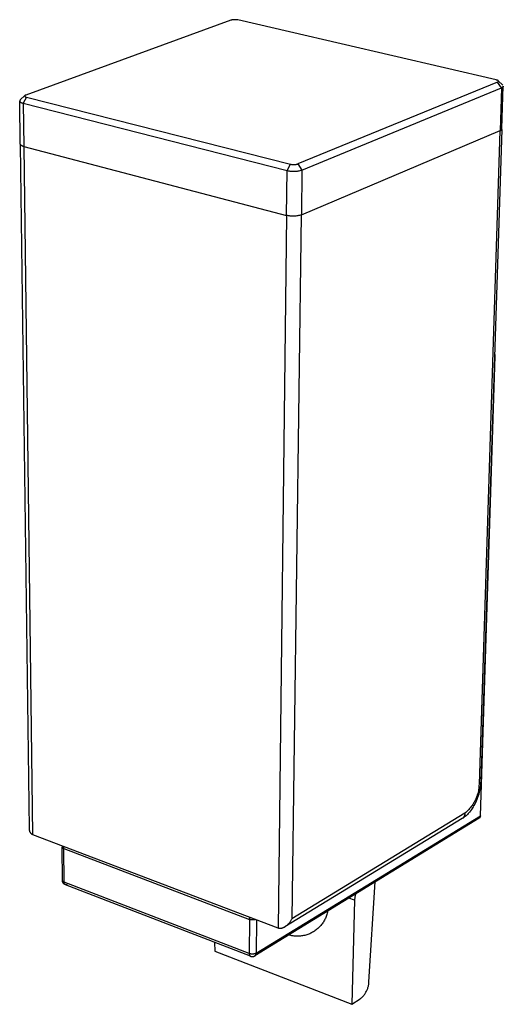
# Model space of a CAD drawing. Units: millimetres. Extents: x -103 to 99, y -204 to 260.
# Drawn here: x -103 to -21, y -204 to -37 of the extents above; entities that cross this region are included whole.
import ezdxf

# ---------------------------------------------------------------- set-up
doc = ezdxf.new("R2010")
doc.units = ezdxf.units.MM
doc.header["$MEASUREMENT"] = 0
doc.layers.add('Default', color=7, linetype='Continuous', true_color=0x000000)

msp = doc.modelspace()

# ---------------------------------------------------------------- linework, layer by layer
at = {"layer": 'Default', "color": 7, "true_color": 0xffffff}
for p, q in [((-67.65, -36.88), (-102.43, -49.57)), ((-67.57, -36.86), (-67.65, -36.88)), ((-67.49, -36.84), (-67.57, -36.86)), ((-67.41, -36.82), (-67.49, -36.84)), ((-67.33, -36.81), (-67.41, -36.82)), ((-67.25, -36.8), (-67.33, -36.81)), ((-67.17, -36.8), (-67.25, -36.8)), ((-67.08, -36.79), (-67.17, -36.8)), ((-67, -36.79), (-67.08, -36.79)), ((-66.92, -36.79), (-67, -36.79)), ((-66.84, -36.8), (-66.92, -36.79)), ((-66.76, -36.8), (-66.84, -36.8)), ((-66.67, -36.82), (-66.76, -36.8)), ((-66.59, -36.83), (-66.67, -36.82)), ((-66.51, -36.84), (-66.59, -36.83)), ((-22.66, -47.01), (-66.51, -36.84)), ((-22.45, -47.37), (-56.32, -61.25)), ((-55.62, -62.28), (-21.78, -48.34)), ((-22.62, -47.02), (-22.66, -47.01)), ((-22.59, -47.03), (-22.62, -47.02)), ((-22.56, -47.04), (-22.59, -47.03)), ((-22.53, -47.05), (-22.56, -47.04)), ((-22.5, -47.06), (-22.53, -47.05)), ((-22.48, -47.07), (-22.5, -47.06)), ((-22.45, -47.08), (-22.48, -47.07)), ((-22.44, -47.08), (-22.45, -47.08)), ((-21.78, -48.34), (-22.45, -47.37)), ((-22.45, -47.37), (-22.44, -47.37)), ((-22.43, -47.09), (-22.44, -47.08)), ((-22.44, -47.37), (-22.43, -47.36)), ((-22.42, -47.1), (-22.43, -47.09)), ((-22.43, -47.36), (-22.41, -47.36)), ((-22.41, -47.1), (-22.42, -47.1)), ((-22.4, -47.11), (-22.41, -47.1)), ((-22.41, -47.36), (-22.4, -47.35)), ((-22.39, -47.11), (-22.4, -47.11)), ((-22.4, -47.35), (-22.39, -47.35)), ((-22.38, -47.12), (-22.39, -47.11)), ((-22.39, -47.35), (-22.38, -47.34)), ((-22.37, -47.12), (-22.38, -47.12)), ((-22.38, -47.34), (-22.37, -47.33)), ((-22.38, -47.34), (-22.38, -47.34)), ((-22.36, -47.13), (-22.37, -47.12)), ((-22.37, -47.33), (-22.36, -47.33)), ((-22.35, -47.14), (-22.36, -47.13)), ((-22.36, -47.33), (-22.36, -47.32)), ((-22.36, -47.32), (-22.35, -47.32)), ((-22.34, -47.15), (-22.35, -47.14)), ((-22.35, -47.14), (-22.35, -47.14)), ((-22.35, -47.14), (-22.35, -47.14)), ((-22.35, -47.32), (-22.34, -47.31)), ((-22.35, -47.32), (-22.35, -47.32)), ((-22.33, -47.15), (-22.34, -47.15)), ((-22.34, -47.15), (-22.34, -47.15)), ((-22.34, -47.15), (-22.34, -47.15)), ((-22.34, -47.31), (-22.34, -47.31)), ((-22.34, -47.31), (-22.34, -47.31)), ((-22.34, -47.31), (-22.33, -47.31)), ((-22.33, -47.16), (-22.33, -47.15)), ((-22.32, -47.16), (-22.33, -47.16)), ((-22.33, -47.16), (-22.33, -47.16)), ((-22.33, -47.16), (-21.55, -47.9)), ((-22.33, -47.3), (-22.32, -47.29)), ((-22.33, -47.31), (-22.33, -47.3)), ((-22.33, -47.3), (-22.33, -47.3)), ((-22.33, -47.3), (-22.33, -47.3)), ((-22.32, -47.17), (-22.32, -47.16)), ((-22.31, -47.18), (-22.32, -47.17)), ((-22.32, -47.17), (-22.32, -47.17)), ((-22.32, -47.17), (-22.32, -47.17)), ((-22.32, -47.29), (-22.32, -47.28)), ((-22.32, -47.28), (-22.31, -47.28)), ((-22.32, -47.29), (-22.32, -47.29)), ((-22.32, -47.29), (-22.32, -47.29)), ((-22.31, -47.19), (-22.31, -47.18)), ((-22.31, -47.18), (-22.31, -47.18)), ((-22.31, -47.18), (-22.31, -47.18)), ((-22.3, -47.19), (-22.31, -47.19)), ((-22.31, -47.19), (-22.31, -47.19)), ((-22.31, -47.28), (-22.31, -47.27)), ((-22.31, -47.27), (-22.31, -47.27)), ((-22.31, -47.27), (-22.3, -47.27)), ((-22.31, -47.28), (-22.31, -47.28)), ((-22.31, -47.28), (-22.31, -47.28)), ((-22.3, -47.2), (-22.3, -47.19)), ((-22.3, -47.19), (-22.3, -47.19)), ((-22.3, -47.21), (-22.3, -47.2)), ((-22.3, -47.2), (-22.3, -47.2)), ((-22.3, -47.2), (-22.3, -47.2)), ((-22.3, -47.2), (-22.3, -47.2)), ((-22.3, -47.2), (-22.3, -47.2)), ((-22.3, -47.2), (-22.3, -47.2)), ((-22.3, -47.22), (-22.3, -47.21)), ((-22.3, -47.21), (-22.3, -47.21)), ((-22.3, -47.21), (-22.3, -47.21)), ((-22.3, -47.21), (-22.3, -47.21)), ((-22.3, -47.21), (-22.3, -47.21)), ((-22.3, -47.21), (-22.3, -47.21)), ((-22.3, -47.23), (-22.3, -47.22)), ((-22.3, -47.22), (-22.3, -47.22)), ((-22.3, -47.22), (-22.3, -47.22)), ((-22.3, -47.22), (-22.3, -47.22)), ((-22.3, -47.22), (-22.3, -47.22)), ((-22.3, -47.22), (-22.3, -47.22)), ((-22.3, -47.22), (-22.3, -47.22)), ((-22.3, -47.24), (-22.3, -47.23)), ((-22.3, -47.23), (-22.3, -47.23)), ((-22.3, -47.23), (-22.3, -47.23)), ((-22.3, -47.23), (-22.3, -47.23)), ((-22.3, -47.23), (-22.3, -47.23)), ((-22.3, -47.23), (-22.3, -47.23)), ((-22.3, -47.25), (-22.3, -47.24)), ((-22.3, -47.24), (-22.3, -47.24)), ((-22.3, -47.24), (-22.3, -47.24)), ((-22.3, -47.24), (-22.3, -47.24)), ((-22.3, -47.24), (-22.3, -47.24)), ((-22.3, -47.24), (-22.3, -47.24)), ((-22.3, -47.24), (-22.3, -47.24)), ((-22.3, -47.26), (-22.3, -47.25)), ((-22.3, -47.25), (-22.3, -47.25)), ((-22.3, -47.25), (-22.3, -47.25)), ((-22.3, -47.25), (-22.3, -47.25)), ((-22.3, -47.25), (-22.3, -47.25)), ((-22.3, -47.25), (-22.3, -47.25)), ((-22.3, -47.27), (-22.3, -47.26)), ((-22.3, -47.26), (-22.3, -47.26)), ((-22.3, -47.26), (-22.3, -47.26)), ((-22.3, -47.26), (-22.3, -47.26)), ((-22.3, -47.26), (-22.3, -47.26)), ((-22.3, -47.26), (-22.3, -47.26)), ((-21.78, -48.34), (-22.01, -55.6)), ((-21.77, -48.34), (-21.78, -48.34)), ((-21.75, -48.34), (-21.77, -48.34)), ((-21.74, -48.33), (-21.75, -48.34)), ((-21.72, -48.33), (-21.74, -48.33)), ((-21.71, -48.32), (-21.72, -48.33)), ((-21.71, -55.32), (-21.48, -48.07)), ((-21.7, -48.32), (-21.71, -48.32)), ((-21.68, -48.31), (-21.7, -48.32)), ((-21.67, -48.3), (-21.68, -48.31)), ((-21.66, -48.3), (-21.67, -48.3)), ((-21.65, -48.29), (-21.66, -48.3)), ((-21.63, -48.28), (-21.65, -48.29)), ((-21.62, -48.27), (-21.63, -48.28)), ((-21.61, -48.26), (-21.62, -48.27)), ((-21.6, -48.25), (-21.61, -48.26)), ((-21.59, -48.24), (-21.6, -48.25)), ((-21.58, -48.23), (-21.59, -48.24)), ((-21.57, -48.22), (-21.58, -48.23)), ((-21.56, -48.21), (-21.57, -48.22)), ((-21.55, -48.2), (-21.56, -48.21)), ((-21.54, -48.19), (-21.55, -48.2)), ((-21.53, -48.18), (-21.54, -48.19)), ((-21.52, -48.17), (-21.53, -48.18)), ((-21.51, -48.15), (-21.52, -48.17)), ((-21.5, -48.13), (-21.51, -48.14)), ((-21.51, -48.14), (-21.51, -48.15)), ((-21.49, -48.11), (-21.5, -48.13)), ((-21.48, -48.09), (-21.49, -48.1)), ((-21.49, -48.1), (-21.49, -48.11)), ((-21.48, -48.07), (-21.48, -48.09)), ((-102.6, -49.67), (-103.39, -50.4)), ((-102.33, -49.94), (-102.88, -50.96)), ((-102.62, -49.71), (-102.63, -49.71)), ((-102.63, -49.71), (-102.63, -49.71)), ((-102.63, -49.71), (-102.63, -49.71)), ((-102.63, -49.71), (-102.63, -49.71)), ((-102.63, -49.71), (-102.63, -49.72)), ((-102.63, -49.72), (-102.63, -49.72)), ((-102.63, -49.72), (-102.63, -49.72)), ((-102.63, -49.72), (-102.63, -49.72)), ((-102.63, -49.72), (-102.63, -49.72)), ((-102.63, -49.72), (-102.63, -49.72)), ((-102.63, -49.72), (-102.63, -49.73)), ((-102.63, -49.73), (-102.63, -49.73)), ((-102.63, -49.73), (-102.63, -49.73)), ((-102.63, -49.73), (-102.63, -49.73)), ((-102.63, -49.73), (-102.63, -49.73)), ((-102.63, -49.73), (-102.63, -49.73)), ((-102.63, -49.73), (-102.63, -49.74)), ((-102.63, -49.74), (-102.63, -49.74)), ((-102.63, -49.74), (-102.63, -49.74)), ((-102.63, -49.74), (-102.63, -49.74)), ((-102.63, -49.74), (-102.63, -49.74)), ((-102.63, -49.74), (-102.63, -49.74)), ((-102.63, -49.74), (-102.63, -49.75)), ((-102.63, -49.75), (-102.63, -49.75)), ((-102.63, -49.75), (-102.63, -49.75)), ((-102.63, -49.75), (-102.63, -49.75)), ((-102.63, -49.75), (-102.63, -49.75)), ((-102.63, -49.75), (-102.63, -49.75)), ((-102.63, -49.75), (-102.63, -49.75)), ((-102.63, -49.75), (-102.63, -49.76)), ((-102.63, -49.76), (-102.63, -49.76)), ((-102.63, -49.76), (-102.63, -49.76)), ((-102.63, -49.76), (-102.63, -49.76)), ((-102.63, -49.76), (-102.63, -49.76)), ((-102.63, -49.76), (-102.63, -49.76)), ((-102.63, -49.76), (-102.63, -49.77)), ((-102.63, -49.77), (-102.63, -49.77)), ((-102.63, -49.77), (-102.63, -49.77)), ((-102.63, -49.77), (-102.63, -49.77)), ((-102.63, -49.77), (-102.63, -49.77)), ((-102.63, -49.77), (-102.63, -49.77)), ((-102.63, -49.77), (-102.62, -49.78)), ((-102.61, -49.69), (-102.62, -49.69)), ((-102.62, -49.69), (-102.62, -49.69)), ((-102.62, -49.69), (-102.62, -49.7)), ((-102.62, -49.7), (-102.62, -49.7)), ((-102.62, -49.7), (-102.62, -49.7)), ((-102.62, -49.7), (-102.62, -49.71)), ((-102.62, -49.78), (-102.62, -49.78)), ((-102.62, -49.78), (-102.62, -49.78)), ((-102.62, -49.78), (-102.62, -49.78)), ((-102.62, -49.78), (-102.62, -49.79)), ((-102.62, -49.79), (-102.62, -49.79)), ((-102.62, -49.79), (-102.62, -49.79)), ((-102.62, -49.79), (-102.61, -49.8)), ((-102.6, -49.68), (-102.61, -49.68)), ((-102.61, -49.68), (-102.61, -49.68)), ((-102.61, -49.68), (-102.61, -49.68)), ((-102.61, -49.68), (-102.61, -49.69)), ((-102.61, -49.8), (-102.61, -49.8)), ((-102.61, -49.8), (-102.61, -49.8)), ((-102.61, -49.8), (-102.61, -49.8)), ((-102.61, -49.8), (-102.6, -49.81)), ((-102.59, -49.66), (-102.6, -49.67)), ((-102.6, -49.67), (-102.6, -49.67)), ((-102.6, -49.67), (-102.6, -49.67)), ((-102.6, -49.67), (-102.6, -49.68)), ((-102.6, -49.81), (-102.6, -49.81)), ((-102.6, -49.81), (-102.6, -49.81)), ((-102.6, -49.81), (-102.59, -49.82)), ((-102.58, -49.65), (-102.59, -49.66)), ((-102.59, -49.66), (-102.59, -49.66)), ((-102.59, -49.66), (-102.59, -49.66)), ((-102.59, -49.82), (-102.59, -49.82)), ((-102.59, -49.82), (-102.59, -49.82)), ((-102.59, -49.82), (-102.58, -49.83)), ((-102.57, -49.64), (-102.58, -49.65)), ((-102.58, -49.65), (-102.58, -49.65)), ((-102.58, -49.65), (-102.58, -49.65)), ((-102.58, -49.83), (-102.58, -49.83)), ((-102.58, -49.83), (-102.58, -49.83)), ((-102.58, -49.83), (-102.57, -49.84)), ((-102.56, -49.64), (-102.57, -49.64)), ((-102.57, -49.84), (-102.57, -49.84)), ((-102.57, -49.84), (-102.56, -49.85)), ((-102.55, -49.63), (-102.56, -49.64)), ((-102.56, -49.85), (-102.55, -49.85)), ((-102.54, -49.62), (-102.55, -49.63)), ((-102.55, -49.85), (-102.54, -49.86)), ((-102.53, -49.62), (-102.54, -49.62)), ((-102.54, -49.86), (-102.53, -49.86)), ((-102.52, -49.61), (-102.53, -49.62)), ((-102.53, -49.86), (-102.52, -49.87)), ((-102.51, -49.61), (-102.52, -49.61)), ((-102.52, -49.87), (-102.51, -49.87)), ((-102.5, -49.6), (-102.51, -49.61)), ((-102.51, -49.87), (-102.5, -49.88)), ((-102.49, -49.6), (-102.5, -49.6)), ((-102.5, -49.88), (-102.49, -49.89)), ((-102.48, -49.59), (-102.49, -49.6)), ((-102.49, -49.89), (-102.47, -49.89)), ((-102.47, -49.58), (-102.48, -49.59)), ((-102.45, -49.58), (-102.47, -49.58)), ((-102.47, -49.89), (-102.46, -49.9)), ((-102.46, -49.9), (-102.45, -49.9)), ((-102.43, -49.57), (-102.45, -49.58)), ((-102.45, -49.9), (-102.42, -49.91)), ((-102.42, -49.91), (-102.39, -49.92)), ((-102.39, -49.92), (-102.36, -49.93)), ((-102.36, -49.93), (-102.33, -49.94)), ((-102.33, -49.94), (-57.57, -61.29)), ((-103.46, -50.51), (-103.47, -50.51)), ((-103.47, -50.51), (-103.47, -50.52)), ((-103.47, -50.52), (-103.47, -50.52)), ((-103.47, -50.52), (-103.47, -50.53)), ((-103.47, -50.53), (-103.47, -50.53)), ((-103.47, -50.53), (-103.47, -50.54)), ((-103.47, -50.54), (-103.47, -50.54)), ((-103.47, -50.54), (-103.47, -50.55)), ((-103.47, -50.55), (-103.47, -50.55)), ((-103.47, -50.55), (-103.47, -50.56)), ((-103.47, -50.56), (-103.47, -50.56)), ((-103.47, -50.56), (-103.47, -50.57)), ((-103.47, -50.57), (-103.47, -50.57)), ((-103.47, -50.57), (-103.47, -50.58)), ((-103.47, -50.58), (-103.47, -50.58)), ((-103.47, -50.58), (-103.47, -50.59)), ((-103.38, -57.88), (-103.47, -50.58)), ((-103.47, -50.59), (-103.47, -50.59)), ((-103.47, -50.59), (-103.47, -50.6)), ((-103.47, -50.6), (-103.47, -50.6)), ((-103.47, -50.6), (-103.47, -50.61)), ((-103.47, -50.61), (-103.47, -50.61)), ((-103.47, -50.61), (-103.47, -50.62)), ((-103.47, -50.62), (-103.46, -50.62)), ((-103.45, -50.48), (-103.46, -50.49)), ((-103.46, -50.49), (-103.46, -50.49)), ((-103.46, -50.49), (-103.46, -50.5)), ((-103.46, -50.5), (-103.46, -50.5)), ((-103.46, -50.5), (-103.46, -50.51)), ((-103.46, -50.62), (-103.46, -50.63)), ((-103.46, -50.63), (-103.46, -50.63)), ((-103.46, -50.63), (-103.46, -50.64)), ((-103.46, -50.64), (-103.45, -50.64)), ((-103.44, -50.47), (-103.45, -50.47)), ((-103.45, -50.47), (-103.45, -50.47)), ((-103.45, -50.47), (-103.45, -50.48)), ((-103.45, -50.48), (-103.45, -50.48)), ((-103.45, -50.64), (-103.45, -50.65)), ((-103.45, -50.65), (-103.45, -50.65)), ((-103.45, -50.65), (-103.45, -50.66)), ((-103.45, -50.66), (-103.44, -50.66)), ((-103.43, -50.45), (-103.44, -50.46)), ((-103.44, -50.46), (-103.44, -50.46)), ((-103.44, -50.46), (-103.44, -50.47)), ((-103.44, -50.66), (-103.44, -50.67)), ((-103.44, -50.67), (-103.44, -50.67)), ((-103.44, -50.67), (-103.43, -50.68)), ((-103.42, -50.44), (-103.43, -50.44)), ((-103.43, -50.44), (-103.43, -50.45)), ((-103.43, -50.45), (-103.43, -50.45)), ((-103.43, -50.68), (-103.43, -50.68)), ((-103.43, -50.68), (-103.43, -50.69)), ((-103.43, -50.69), (-103.42, -50.69)), ((-103.41, -50.43), (-103.42, -50.43)), ((-103.42, -50.43), (-103.42, -50.44)), ((-103.42, -50.69), (-103.42, -50.7)), ((-103.42, -50.7), (-103.41, -50.7)), ((-103.4, -50.41), (-103.41, -50.42)), ((-103.41, -50.42), (-103.41, -50.42)), ((-103.41, -50.42), (-103.41, -50.43)), ((-103.41, -50.7), (-103.41, -50.71)), ((-103.41, -50.71), (-103.41, -50.71)), ((-103.41, -50.71), (-103.4, -50.72)), ((-103.39, -50.4), (-103.4, -50.41)), ((-103.4, -50.72), (-103.39, -50.73)), ((-103.39, -50.73), (-103.37, -50.74)), ((-103.37, -50.74), (-103.36, -50.75)), ((-103.36, -50.75), (-103.35, -50.76)), ((-103.35, -50.76), (-103.34, -50.77)), ((-103.34, -50.77), (-103.33, -50.78)), ((-103.33, -50.78), (-103.31, -50.79)), ((-103.31, -50.79), (-103.3, -50.79)), ((-103.3, -50.79), (-103.29, -50.8)), ((-103.29, -50.8), (-103.27, -50.81)), ((-103.27, -50.81), (-103.26, -50.82)), ((-103.26, -50.82), (-103.22, -50.84)), ((-103.22, -50.84), (-103.19, -50.85)), ((-103.19, -50.85), (-103.16, -50.87)), ((-103.16, -50.87), (-103.12, -50.88)), ((-103.12, -50.88), (-103.08, -50.9)), ((-103.08, -50.9), (-103.04, -50.91)), ((-103.04, -50.91), (-103, -50.92)), ((-103, -50.92), (-102.96, -50.93)), ((-102.96, -50.93), (-102.92, -50.95)), ((-102.92, -50.95), (-102.88, -50.96)), ((-102.88, -50.96), (-58.12, -62.36)), ((-102.88, -50.96), (-102.78, -58.28)), ((-55.72, -69.89), (-22.01, -55.6)), ((-22.04, -55.62), (-25.59, -166.41)), ((-21.74, -55.41), (-25.3, -166.02)), ((-22.01, -55.6), (-22, -55.6)), ((-22, -55.6), (-21.99, -55.6)), ((-21.99, -55.6), (-21.97, -55.59)), ((-21.97, -55.59), (-21.96, -55.59)), ((-21.96, -55.59), (-21.95, -55.58)), ((-21.95, -55.58), (-21.93, -55.58)), ((-21.93, -55.58), (-21.92, -55.57)), ((-21.92, -55.57), (-21.91, -55.56)), ((-21.91, -55.56), (-21.89, -55.56)), ((-21.89, -55.56), (-21.88, -55.55)), ((-21.88, -55.55), (-21.87, -55.54)), ((-21.87, -55.54), (-21.86, -55.53)), ((-21.86, -55.53), (-21.85, -55.53)), ((-21.85, -55.53), (-21.84, -55.52)), ((-21.84, -55.52), (-21.83, -55.51)), ((-21.83, -55.51), (-21.82, -55.5)), ((-21.82, -55.5), (-21.81, -55.49)), ((-21.81, -55.49), (-21.8, -55.48)), ((-21.8, -55.48), (-21.79, -55.47)), ((-21.79, -55.47), (-21.78, -55.45)), ((-21.78, -55.45), (-21.77, -55.44)), ((-21.77, -55.44), (-21.76, -55.43)), ((-21.76, -55.43), (-21.75, -55.42)), ((-21.75, -55.41), (-21.74, -55.39)), ((-21.75, -55.42), (-21.75, -55.41)), ((-21.74, -55.39), (-21.73, -55.38)), ((-21.73, -55.37), (-21.72, -55.36)), ((-21.73, -55.38), (-21.73, -55.37)), ((-21.72, -55.34), (-21.71, -55.33)), ((-21.72, -55.36), (-21.72, -55.34)), ((-21.71, -55.33), (-21.71, -55.32)), ((-103.37, -57.9), (-103.38, -57.88)), ((-103.36, -57.93), (-103.37, -57.9)), ((-103.35, -57.95), (-103.36, -57.93)), ((-103.33, -57.97), (-103.35, -57.95)), ((-103.32, -57.99), (-103.33, -57.97)), ((-101.8, -173.96), (-103.33, -58.01)), ((-103.31, -58.01), (-103.32, -57.99)), ((-103.29, -58.02), (-103.31, -58.01)), ((-103.28, -58.04), (-103.29, -58.02)), ((-103.26, -58.06), (-103.28, -58.04)), ((-103.25, -58.08), (-103.26, -58.06)), ((-103.23, -58.09), (-103.25, -58.08)), ((-103.21, -58.11), (-103.23, -58.09)), ((-103.19, -58.13), (-103.21, -58.11)), ((-103.18, -58.14), (-103.19, -58.13)), ((-103.16, -58.15), (-103.18, -58.14)), ((-103.14, -58.17), (-103.16, -58.15)), ((-103.12, -58.18), (-103.14, -58.17)), ((-103.1, -58.19), (-103.12, -58.18)), ((-103.08, -58.2), (-103.1, -58.19)), ((-103.06, -58.21), (-103.08, -58.2)), ((-103.04, -58.22), (-103.06, -58.21)), ((-103.01, -58.23), (-103.04, -58.22)), ((-102.99, -58.24), (-103.01, -58.23)), ((-102.97, -58.25), (-102.99, -58.24)), ((-102.95, -58.26), (-102.97, -58.25)), ((-102.92, -58.26), (-102.95, -58.26)), ((-102.9, -58.27), (-102.92, -58.26)), ((-102.88, -58.27), (-102.9, -58.27)), ((-102.86, -58.28), (-102.88, -58.27)), ((-102.83, -58.28), (-102.86, -58.28)), ((-102.81, -58.28), (-102.83, -58.28)), ((-102.78, -58.28), (-102.81, -58.28)), ((-102.78, -58.28), (-58.21, -69.97)), ((-101.23, -174.99), (-102.74, -58.3)), ((-58.12, -62.36), (-57.57, -61.29)), ((-57.57, -61.29), (-57.49, -61.31)), ((-57.49, -61.31), (-57.41, -61.32)), ((-57.41, -61.32), (-57.33, -61.34)), ((-57.33, -61.34), (-57.25, -61.34)), ((-57.25, -61.34), (-57.18, -61.35)), ((-57.18, -61.35), (-57.1, -61.35)), ((-57.1, -61.35), (-57.02, -61.36)), ((-57.02, -61.36), (-56.94, -61.35)), ((-56.94, -61.35), (-56.86, -61.35)), ((-56.86, -61.35), (-56.78, -61.34)), ((-56.78, -61.34), (-56.7, -61.34)), ((-56.7, -61.34), (-56.62, -61.32)), ((-56.62, -61.32), (-56.55, -61.31)), ((-56.55, -61.31), (-56.47, -61.29)), ((-56.47, -61.29), (-56.39, -61.27)), ((-56.39, -61.27), (-56.32, -61.25)), ((-56.32, -61.25), (-55.62, -62.28)), ((-58.21, -69.97), (-58.12, -62.36)), ((-58.12, -62.36), (-57.97, -62.4)), ((-57.97, -62.4), (-57.81, -62.43)), ((-57.81, -62.43), (-57.65, -62.45)), ((-57.65, -62.45), (-57.5, -62.47)), ((-57.5, -62.47), (-57.34, -62.48)), ((-57.34, -62.48), (-57.18, -62.49)), ((-57.18, -62.49), (-57.02, -62.49)), ((-57.02, -62.49), (-56.86, -62.49)), ((-56.86, -62.49), (-56.7, -62.48)), ((-56.7, -62.48), (-56.55, -62.47)), ((-56.55, -62.47), (-56.39, -62.45)), ((-56.39, -62.45), (-56.23, -62.43)), ((-56.23, -62.43), (-56.08, -62.4)), ((-56.08, -62.4), (-55.92, -62.36)), ((-55.92, -62.36), (-55.77, -62.32)), ((-55.77, -62.32), (-55.62, -62.28)), ((-55.62, -62.28), (-55.72, -69.89)), ((-58.22, -69.97), (-59.67, -190.8)), ((-58.06, -70.01), (-58.21, -69.97)), ((-57.9, -70.04), (-58.06, -70.01)), ((-57.75, -70.06), (-57.9, -70.04)), ((-57.59, -70.08), (-57.75, -70.06)), ((-57.43, -70.09), (-57.59, -70.08)), ((-57.28, -70.1), (-57.43, -70.09)), ((-55.73, -69.89), (-57.33, -189.22)), ((-57.12, -70.11), (-57.28, -70.1)), ((-56.96, -70.1), (-57.12, -70.11)), ((-56.8, -70.09), (-56.96, -70.1)), ((-56.64, -70.08), (-56.8, -70.09)), ((-56.49, -70.06), (-56.64, -70.08)), ((-56.33, -70.04), (-56.49, -70.06)), ((-56.18, -70.01), (-56.33, -70.04)), ((-56.02, -69.97), (-56.18, -70.01)), ((-55.87, -69.93), (-56.02, -69.97)), ((-55.72, -69.89), (-55.87, -69.93)), ((-22.95, -93.39), (-22.96, -93.36)), ((-22.93, -93.42), (-22.95, -93.39)), ((-22.92, -93.45), (-22.93, -93.42)), ((-22.91, -93.48), (-22.92, -93.45)), ((-25.37, -171.74), (-22.85, -93.83)), ((-22.98, -93.9), (-22.85, -93.83)), ((-22.9, -93.51), (-22.91, -93.48)), ((-22.89, -93.54), (-22.9, -93.51)), ((-22.88, -93.57), (-22.89, -93.54)), ((-22.87, -93.61), (-22.88, -93.57)), ((-22.87, -93.64), (-22.87, -93.61)), ((-22.86, -93.67), (-22.87, -93.64)), ((-22.86, -93.7), (-22.86, -93.67)), ((-22.85, -93.74), (-22.86, -93.7)), ((-22.85, -93.77), (-22.85, -93.74)), ((-22.85, -93.8), (-22.85, -93.77)), ((-22.85, -93.83), (-22.85, -93.8)), ((-25.62, -166.86), (-25.64, -167.08)), ((-25.6, -166.63), (-25.62, -166.86)), ((-25.59, -166.41), (-25.6, -166.63)), ((-25.58, -166.4), (-25.59, -166.41)), ((-25.56, -166.39), (-25.58, -166.4)), ((-25.55, -166.38), (-25.56, -166.39)), ((-25.53, -166.37), (-25.55, -166.38)), ((-25.52, -166.36), (-25.53, -166.37)), ((-25.5, -166.35), (-25.52, -166.36)), ((-25.49, -166.34), (-25.5, -166.35)), ((-25.48, -166.33), (-25.49, -166.34)), ((-25.46, -166.32), (-25.48, -166.33)), ((-25.45, -166.31), (-25.46, -166.32)), ((-25.44, -166.3), (-25.45, -166.31)), ((-25.43, -166.28), (-25.44, -166.3)), ((-25.42, -166.27), (-25.43, -166.28)), ((-25.38, -166.9), (-25.43, -167.18)), ((-25.4, -166.26), (-25.42, -166.27)), ((-25.39, -166.24), (-25.4, -166.26)), ((-25.38, -166.23), (-25.39, -166.24)), ((-25.37, -166.2), (-25.38, -166.21)), ((-25.38, -166.21), (-25.38, -166.23)), ((-25.35, -166.61), (-25.38, -166.9)), ((-25.36, -166.18), (-25.37, -166.2)), ((-25.35, -166.17), (-25.36, -166.18)), ((-25.34, -166.15), (-25.35, -166.17)), ((-25.32, -166.32), (-25.35, -166.61)), ((-25.33, -166.12), (-25.34, -166.14)), ((-25.34, -166.14), (-25.34, -166.15)), ((-25.32, -166.1), (-25.33, -166.12)), ((-25.3, -166.03), (-25.32, -166.32)), ((-25.31, -166.07), (-25.32, -166.09)), ((-25.32, -166.09), (-25.32, -166.1)), ((-25.3, -166.02), (-25.31, -166.04)), ((-25.31, -166.04), (-25.31, -166.05)), ((-25.31, -166.05), (-25.31, -166.07)), ((-25.95, -168.4), (-26.03, -168.61)), ((-25.88, -168.19), (-25.95, -168.4)), ((-25.82, -167.97), (-25.88, -168.19)), ((-25.73, -168.36), (-25.83, -168.67)), ((-25.76, -167.75), (-25.82, -167.97)), ((-25.71, -167.53), (-25.76, -167.75)), ((-25.64, -168.06), (-25.73, -168.36)), ((-25.67, -167.31), (-25.71, -167.53)), ((-25.64, -167.08), (-25.67, -167.31)), ((-25.55, -167.75), (-25.64, -168.06)), ((-25.49, -167.46), (-25.55, -167.75)), ((-25.43, -167.18), (-25.49, -167.46)), ((-26.9, -170.19), (-27.04, -170.37)), ((-26.77, -170.01), (-26.9, -170.19)), ((-26.64, -169.82), (-26.77, -170.01)), ((-26.52, -169.63), (-26.64, -169.82)), ((-26.46, -170.03), (-26.59, -170.26)), ((-26.41, -169.43), (-26.52, -169.63)), ((-26.33, -169.8), (-26.46, -170.03)), ((-26.3, -169.23), (-26.41, -169.43)), ((-26.21, -169.56), (-26.33, -169.8)), ((-26.2, -169.03), (-26.3, -169.23)), ((-26.07, -169.27), (-26.21, -169.56)), ((-26.11, -168.82), (-26.2, -169.03)), ((-26.03, -168.61), (-26.11, -168.82)), ((-25.95, -168.97), (-26.07, -169.27)), ((-25.83, -168.67), (-25.95, -168.97)), ((-63.4, -195.06), (-25.37, -171.74)), ((-27.99, -171.33), (-57.33, -189.22)), ((-28.15, -171.92), (-28.17, -171.95)), ((-28.14, -171.89), (-28.15, -171.92)), ((-28.12, -171.86), (-28.14, -171.89)), ((-28.1, -171.82), (-28.12, -171.86)), ((-28.09, -171.79), (-28.1, -171.82)), ((-28.07, -171.76), (-28.09, -171.79)), ((-28.06, -171.72), (-28.07, -171.76)), ((-28.05, -171.69), (-28.06, -171.72)), ((-27.93, -171.85), (-28.06, -171.95)), ((-28.04, -171.65), (-28.05, -171.69)), ((-28.03, -171.62), (-28.04, -171.65)), ((-28.02, -171.58), (-28.03, -171.62)), ((-28.01, -171.55), (-28.02, -171.58)), ((-28, -171.51), (-28.01, -171.55)), ((-27.99, -171.4), (-28, -171.44)), ((-28, -171.44), (-28, -171.48)), ((-28, -171.48), (-28, -171.51)), ((-27.82, -171.18), (-27.99, -171.33)), ((-27.99, -171.33), (-27.99, -171.37)), ((-27.99, -171.37), (-27.99, -171.4)), ((-27.8, -171.74), (-27.93, -171.85)), ((-27.65, -171.03), (-27.82, -171.18)), ((-27.67, -171.63), (-27.8, -171.74)), ((-27.55, -171.51), (-27.67, -171.63)), ((-27.49, -170.88), (-27.65, -171.03)), ((-27.44, -171.39), (-27.55, -171.51)), ((-27.33, -170.71), (-27.49, -170.88)), ((-27.32, -171.26), (-27.44, -171.39)), ((-27.18, -170.54), (-27.33, -170.71)), ((-27.22, -171.13), (-27.32, -171.26)), ((-27.05, -170.92), (-27.22, -171.13)), ((-27.04, -170.37), (-27.18, -170.54)), ((-26.89, -170.71), (-27.05, -170.92)), ((-26.74, -170.49), (-26.89, -170.71)), ((-26.59, -170.26), (-26.74, -170.49)), ((-25.39, -171.91), (-25.4, -171.93)), ((-25.38, -171.88), (-25.39, -171.9)), ((-25.39, -171.9), (-25.39, -171.91)), ((-25.37, -171.83), (-25.38, -171.85)), ((-25.38, -171.85), (-25.38, -171.86)), ((-25.38, -171.86), (-25.38, -171.88)), ((-25.37, -171.74), (-25.37, -171.76)), ((-25.37, -171.76), (-25.37, -171.78)), ((-25.37, -171.78), (-25.37, -171.79)), ((-25.37, -171.79), (-25.37, -171.81)), ((-25.37, -171.81), (-25.37, -171.83)), ((-25.59, -172.18), (-63.62, -195.51)), ((-28.45, -172.23), (-58.51, -190.59)), ((-28.42, -172.21), (-28.45, -172.23)), ((-28.31, -172.14), (-28.43, -172.21)), ((-28.4, -172.19), (-28.42, -172.21)), ((-28.37, -172.16), (-28.4, -172.19)), ((-28.34, -172.14), (-28.37, -172.16)), ((-28.31, -172.12), (-28.34, -172.14)), ((-28.19, -172.06), (-28.31, -172.14)), ((-28.29, -172.09), (-28.31, -172.12)), ((-28.26, -172.06), (-28.29, -172.09)), ((-28.24, -172.04), (-28.26, -172.06)), ((-28.22, -172.01), (-28.24, -172.04)), ((-28.19, -171.98), (-28.22, -172.01)), ((-28.17, -171.95), (-28.19, -171.98)), ((-28.06, -171.95), (-28.19, -172.06)), ((-25.58, -172.17), (-25.59, -172.18)), ((-25.57, -172.16), (-25.58, -172.17)), ((-25.55, -172.15), (-25.57, -172.16)), ((-25.54, -172.14), (-25.55, -172.15)), ((-25.53, -172.12), (-25.54, -172.14)), ((-25.51, -172.11), (-25.53, -172.12)), ((-25.5, -172.1), (-25.51, -172.11)), ((-25.49, -172.08), (-25.5, -172.1)), ((-25.48, -172.07), (-25.49, -172.08)), ((-25.47, -172.06), (-25.48, -172.07)), ((-25.46, -172.04), (-25.47, -172.06)), ((-25.45, -172.03), (-25.46, -172.04)), ((-25.44, -172.01), (-25.45, -172.03)), ((-25.43, -172), (-25.44, -172.01)), ((-25.42, -171.98), (-25.43, -172)), ((-25.41, -171.96), (-25.42, -171.98)), ((-25.4, -171.93), (-25.41, -171.95)), ((-25.41, -171.95), (-25.41, -171.96)), ((-101.8, -173.99), (-101.8, -173.96)), ((-101.8, -174.03), (-101.8, -173.99)), ((-101.8, -174.07), (-101.8, -174.03)), ((-101.8, -174.1), (-101.8, -174.07)), ((-101.8, -174.14), (-101.8, -174.1)), ((-101.8, -174.17), (-101.8, -174.14)), ((-101.79, -174.21), (-101.8, -174.17)), ((-101.79, -174.24), (-101.79, -174.21)), ((-101.78, -174.28), (-101.79, -174.24)), ((-101.77, -174.31), (-101.78, -174.28)), ((-101.76, -174.35), (-101.77, -174.31)), ((-101.75, -174.38), (-101.76, -174.35)), ((-101.74, -174.42), (-101.75, -174.38)), ((-101.73, -174.45), (-101.74, -174.42)), ((-101.71, -174.48), (-101.73, -174.45)), ((-101.7, -174.52), (-101.71, -174.48)), ((-101.68, -174.55), (-101.7, -174.52)), ((-101.67, -174.58), (-101.68, -174.55)), ((-101.65, -174.61), (-101.67, -174.58)), ((-101.63, -174.64), (-101.65, -174.61)), ((-101.61, -174.67), (-101.63, -174.64)), ((-101.59, -174.7), (-101.61, -174.67)), ((-101.57, -174.73), (-101.59, -174.7)), ((-101.54, -174.75), (-101.57, -174.73)), ((-101.52, -174.78), (-101.54, -174.75)), ((-101.49, -174.8), (-101.52, -174.78)), ((-101.47, -174.83), (-101.49, -174.8)), ((-101.44, -174.85), (-101.47, -174.83)), ((-101.41, -174.88), (-101.44, -174.85)), ((-101.39, -174.9), (-101.41, -174.88)), ((-101.36, -174.92), (-101.39, -174.9)), ((-101.33, -174.94), (-101.36, -174.92)), ((-101.3, -174.96), (-101.33, -174.94)), ((-101.26, -174.97), (-101.3, -174.96)), ((-101.23, -174.99), (-101.26, -174.97)), ((-59.67, -190.8), (-101.23, -174.99)), ((-96.26, -176.88), (-96.27, -176.91)), ((-96.27, -176.91), (-96.27, -176.94)), ((-96.27, -176.94), (-96.27, -176.96)), ((-96.27, -176.96), (-96.28, -176.99)), ((-96.28, -176.99), (-96.28, -177.02)), ((-96.28, -177.02), (-96.28, -177.05)), ((-96.28, -177.05), (-96.28, -177.06)), ((-96.22, -182.71), (-96.28, -177.06)), ((-96.28, -177.06), (-96.27, -177.07)), ((-96.27, -177.07), (-96.27, -177.08)), ((-96.27, -177.08), (-96.26, -177.1)), ((-96.26, -177.1), (-96.26, -177.11)), ((-96.26, -177.11), (-96.25, -177.12)), ((-96.25, -177.12), (-96.25, -177.13)), ((-96.25, -177.13), (-96.24, -177.14)), ((-96.24, -177.14), (-96.24, -177.15)), ((-96.24, -177.15), (-96.23, -177.16)), ((-96.23, -177.16), (-96.22, -177.17)), ((-96.22, -177.17), (-96.22, -177.18)), ((-96.22, -177.18), (-96.21, -177.19)), ((-96.21, -177.19), (-96.2, -177.2)), ((-96.2, -177.2), (-96.19, -177.21)), ((-96.19, -177.21), (-96.18, -177.22)), ((-96.18, -177.22), (-96.17, -177.23)), ((-96.17, -177.23), (-96.16, -177.24)), ((-96.16, -177.24), (-96.15, -177.25)), ((-96.15, -177.25), (-96.14, -177.26)), ((-96.14, -177.26), (-96.13, -177.26)), ((-96.13, -177.26), (-96.12, -177.27)), ((-96.12, -177.27), (-96.11, -177.28)), ((-96.11, -177.28), (-96.1, -177.28)), ((-96.1, -177.28), (-96.09, -177.29)), ((-96.09, -177.29), (-96.08, -177.3)), ((-96.08, -177.3), (-96.07, -177.3)), ((-96.07, -177.3), (-96.06, -177.31)), ((-96.06, -177.31), (-96.04, -177.31)), ((-96.04, -177.31), (-96.03, -177.32)), ((-96.03, -177.32), (-96.02, -177.32)), ((-96.02, -177.32), (-96.01, -177.32)), ((-96.01, -177.32), (-95.99, -177.32)), ((-95.99, -177.2), (-95.98, -177.16)), ((-95.99, -177.24), (-95.99, -177.2)), ((-95.99, -177.28), (-95.99, -177.24)), ((-95.99, -177.32), (-95.99, -177.28)), ((-95.99, -177.32), (-64.5, -189.32)), ((-95.94, -182.99), (-95.99, -177.32)), ((-95.98, -177.12), (-95.97, -177.08)), ((-95.98, -177.16), (-95.98, -177.12)), ((-95.97, -177.08), (-95.96, -177.04)), ((-95.96, -177.04), (-95.95, -177)), ((-96.22, -182.72), (-96.22, -182.71)), ((-96.22, -182.73), (-96.22, -182.72)), ((-96.22, -182.74), (-96.22, -182.72)), ((-96.21, -182.74), (-96.22, -182.73)), ((-96.22, -182.77), (-96.22, -182.74)), ((-96.22, -182.8), (-96.22, -182.77)), ((-96.21, -182.83), (-96.22, -182.8)), ((-96.21, -182.76), (-96.21, -182.74)), ((-96.2, -182.77), (-96.21, -182.76)), ((-96.21, -182.85), (-96.21, -182.83)), ((-96.2, -182.88), (-96.21, -182.85)), ((-96.2, -182.78), (-96.2, -182.77)), ((-96.19, -182.79), (-96.2, -182.78)), ((-96.19, -182.91), (-96.2, -182.88)), ((-96.19, -182.8), (-96.19, -182.79)), ((-96.18, -182.81), (-96.19, -182.8)), ((-96.19, -182.93), (-96.19, -182.91)), ((-96.18, -182.96), (-96.19, -182.93)), ((-96.17, -182.82), (-96.18, -182.81)), ((-96.17, -182.98), (-96.18, -182.96)), ((-96.17, -182.84), (-96.17, -182.82)), ((-96.16, -182.85), (-96.17, -182.84)), ((-96.16, -183.01), (-96.17, -182.98)), ((-96.15, -182.86), (-96.16, -182.85)), ((-96.15, -183.03), (-96.16, -183.01)), ((-96.14, -182.87), (-96.15, -182.86)), ((-96.14, -183.06), (-96.15, -183.03)), ((-96.14, -182.88), (-96.14, -182.87)), ((-96.13, -182.88), (-96.14, -182.88)), ((-96.12, -183.08), (-96.14, -183.06)), ((-96.12, -182.89), (-96.13, -182.88)), ((-96.11, -182.9), (-96.12, -182.89)), ((-96.11, -183.11), (-96.12, -183.08)), ((-96.1, -182.91), (-96.11, -182.9)), ((-96.1, -183.13), (-96.11, -183.11)), ((-96.09, -182.92), (-96.1, -182.91)), ((-96.08, -183.15), (-96.1, -183.13)), ((-96.08, -182.93), (-96.09, -182.92)), ((-96.07, -182.93), (-96.08, -182.93)), ((-96.06, -183.17), (-96.08, -183.15)), ((-96.06, -182.94), (-96.07, -182.93)), ((-96.05, -182.95), (-96.06, -182.94)), ((-96.05, -183.2), (-96.06, -183.17)), ((-96.04, -182.95), (-96.05, -182.95)), ((-96.03, -183.22), (-96.05, -183.2)), ((-96.02, -182.96), (-96.04, -182.95)), ((-96.01, -183.24), (-96.03, -183.22)), ((-96.01, -182.96), (-96.02, -182.96)), ((-96, -182.97), (-96.01, -182.96)), ((-95.99, -183.26), (-96.01, -183.24)), ((-95.99, -182.97), (-96, -182.97)), ((-95.98, -182.98), (-95.99, -182.97)), ((-95.97, -183.28), (-95.99, -183.26)), ((-95.96, -182.98), (-95.98, -182.98)), ((-95.95, -183.3), (-95.97, -183.28)), ((-95.95, -182.98), (-95.96, -182.98)), ((-95.94, -182.99), (-95.95, -182.98)), ((-95.93, -183.31), (-95.95, -183.3)), ((-95.94, -183), (-95.94, -182.99)), ((-64.55, -195.12), (-95.94, -182.99)), ((-95.94, -183.02), (-95.94, -183)), ((-95.94, -183.04), (-95.94, -183.02)), ((-95.94, -183.05), (-95.94, -183.04)), ((-95.94, -183.07), (-95.94, -183.05)), ((-95.94, -183.08), (-95.94, -183.07)), ((-95.94, -183.1), (-95.94, -183.08)), ((-95.94, -183.11), (-95.94, -183.1)), ((-95.93, -183.13), (-95.94, -183.11)), ((-95.93, -183.14), (-95.93, -183.13)), ((-95.93, -183.16), (-95.93, -183.14)), ((-95.92, -183.18), (-95.93, -183.16)), ((-95.91, -183.33), (-95.93, -183.31)), ((-95.92, -183.19), (-95.92, -183.18)), ((-95.91, -183.21), (-95.92, -183.19)), ((-95.91, -183.22), (-95.91, -183.21)), ((-95.9, -183.23), (-95.91, -183.22)), ((-95.89, -183.35), (-95.91, -183.33)), ((-95.89, -183.25), (-95.9, -183.23)), ((-95.89, -183.26), (-95.89, -183.25)), ((-95.88, -183.28), (-95.89, -183.26)), ((-95.87, -183.36), (-95.89, -183.35)), ((-95.87, -183.29), (-95.88, -183.28)), ((-95.86, -183.3), (-95.87, -183.29)), ((-95.85, -183.38), (-95.87, -183.36)), ((-95.85, -183.32), (-95.86, -183.3)), ((-95.84, -183.33), (-95.85, -183.32)), ((-95.82, -183.39), (-95.85, -183.38)), ((-95.83, -183.34), (-95.84, -183.33)), ((-95.82, -183.35), (-95.83, -183.34)), ((-95.81, -183.36), (-95.82, -183.35)), ((-95.8, -183.4), (-95.82, -183.39)), ((-95.8, -183.38), (-95.81, -183.36)), ((-95.79, -183.39), (-95.8, -183.38)), ((-95.77, -183.42), (-95.8, -183.4)), ((-95.78, -183.4), (-95.79, -183.39)), ((-95.77, -183.41), (-95.78, -183.4)), ((-95.75, -183.42), (-95.77, -183.41)), ((-95.75, -183.43), (-95.77, -183.42)), ((-95.74, -183.43), (-95.75, -183.42)), ((-95.72, -183.44), (-95.75, -183.43)), ((-95.73, -183.43), (-95.74, -183.43)), ((-95.71, -183.44), (-95.73, -183.43)), ((-64.35, -195.58), (-95.71, -183.44)), ((-95.69, -183.45), (-95.7, -183.45)), ((-95.68, -183.45), (-95.69, -183.45)), ((-95.67, -183.45), (-95.68, -183.45)), ((-95.65, -183.46), (-95.67, -183.45)), ((-95.64, -183.46), (-95.65, -183.46)), ((-95.63, -183.46), (-95.64, -183.46)), ((-95.62, -183.46), (-95.63, -183.46)), ((-95.6, -183.46), (-95.62, -183.46)), ((-95.59, -183.46), (-95.6, -183.46)), ((-95.58, -183.46), (-95.59, -183.46)), ((-95.57, -183.46), (-95.58, -183.46)), ((-95.56, -183.45), (-95.57, -183.46)), ((-95.54, -183.45), (-95.56, -183.45)), ((-95.53, -183.45), (-95.54, -183.45)), ((-95.52, -183.45), (-95.53, -183.45)), ((-95.51, -183.44), (-95.52, -183.45)), ((-95.5, -183.44), (-95.51, -183.44)), ((-95.49, -183.44), (-95.5, -183.44)), ((-95.47, -183.43), (-95.49, -183.44)), ((-95.46, -183.43), (-95.47, -183.43)), ((-95.45, -183.42), (-95.46, -183.43)), ((-95.44, -183.41), (-95.45, -183.42)), ((-95.43, -183.41), (-95.44, -183.41)), ((-95.42, -183.4), (-95.43, -183.41)), ((-44.25, -199.93), (-43.18, -182.97)), ((-46.58, -185.26), (-46.61, -185.39)), ((-46.55, -185.14), (-46.58, -185.26)), ((-46.51, -185.01), (-46.55, -185.14)), ((-46.7, -186.08), (-47.67, -185.72)), ((-46.7, -186.08), (-47.16, -203.71)), ((-46.69, -185.9), (-46.7, -186.03)), ((-46.7, -186.03), (-46.7, -186.08)), ((-46.67, -185.77), (-46.69, -185.9)), ((-46.66, -185.64), (-46.67, -185.77)), ((-46.64, -185.52), (-46.66, -185.64)), ((-46.61, -185.39), (-46.64, -185.52)), ((-51.39, -188.46), (-51.45, -188.63)), ((-51.34, -188.29), (-51.39, -188.46)), ((-51.3, -188.11), (-51.34, -188.29)), ((-51.26, -187.93), (-51.3, -188.11)), ((-64.5, -189.32), (-64.55, -195.12)), ((-64.5, -189.28), (-64.49, -189.23)), ((-64.5, -189.32), (-64.5, -189.28)), ((-64.44, -189.34), (-64.5, -189.32)), ((-64.49, -189.19), (-64.48, -189.15)), ((-64.49, -189.23), (-64.49, -189.19)), ((-64.48, -189.11), (-64.47, -189.07)), ((-64.48, -189.15), (-64.48, -189.11)), ((-64.47, -189.07), (-64.46, -189.03)), ((-64.46, -189.03), (-64.45, -188.99)), ((-64.39, -189.35), (-64.44, -189.34)), ((-64.34, -189.36), (-64.39, -189.35)), ((-64.28, -189.38), (-64.34, -189.36)), ((-64.23, -189.39), (-64.28, -189.38)), ((-64.17, -189.39), (-64.23, -189.39)), ((-64.12, -189.4), (-64.17, -189.39)), ((-64.06, -189.4), (-64.12, -189.4)), ((-64.01, -189.41), (-64.06, -189.4)), ((-63.95, -189.41), (-64.01, -189.41)), ((-63.9, -189.4), (-63.95, -189.41)), ((-63.84, -189.4), (-63.9, -189.4)), ((-63.79, -189.39), (-63.84, -189.4)), ((-63.73, -189.39), (-63.79, -189.39)), ((-63.68, -189.38), (-63.73, -189.39)), ((-63.62, -189.37), (-63.68, -189.38)), ((-63.57, -189.35), (-63.62, -189.37)), ((-63.52, -189.34), (-63.57, -189.35)), ((-63.34, -189.41), (-63.4, -195.06)), ((-58.12, -190.29), (-58.19, -190.36)), ((-58.08, -190.25), (-58.12, -190.29)), ((-58.04, -190.21), (-58.08, -190.25)), ((-57.96, -190.13), (-58.04, -190.21)), ((-57.88, -190.05), (-57.96, -190.13)), ((-57.81, -189.97), (-57.88, -190.05)), ((-57.74, -189.88), (-57.81, -189.97)), ((-57.68, -189.8), (-57.74, -189.88)), ((-57.61, -189.71), (-57.68, -189.8)), ((-57.55, -189.62), (-57.61, -189.71)), ((-57.49, -189.52), (-57.55, -189.62)), ((-57.43, -189.42), (-57.49, -189.52)), ((-57.38, -189.32), (-57.43, -189.42)), ((-57.33, -189.22), (-57.38, -189.32)), ((-52.31, -190.21), (-52.42, -190.35)), ((-52.2, -190.07), (-52.31, -190.21)), ((-52.09, -189.92), (-52.2, -190.07)), ((-51.99, -189.77), (-52.09, -189.92)), ((-51.9, -189.62), (-51.99, -189.77)), ((-51.81, -189.46), (-51.9, -189.62)), ((-51.72, -189.3), (-51.81, -189.46)), ((-51.65, -189.14), (-51.72, -189.3)), ((-51.57, -188.97), (-51.65, -189.14)), ((-51.51, -188.8), (-51.57, -188.97)), ((-51.45, -188.63), (-51.51, -188.8)), ((-59.65, -190.81), (-59.67, -190.8)), ((-59.64, -190.81), (-59.65, -190.81)), ((-59.62, -190.82), (-59.64, -190.81)), ((-59.6, -190.83), (-59.62, -190.82)), ((-59.59, -190.83), (-59.6, -190.83)), ((-59.57, -190.83), (-59.59, -190.83)), ((-59.55, -190.84), (-59.57, -190.83)), ((-59.53, -190.84), (-59.55, -190.84)), ((-59.51, -190.85), (-59.53, -190.84)), ((-59.5, -190.85), (-59.51, -190.85)), ((-59.48, -190.85), (-59.5, -190.85)), ((-59.46, -190.85), (-59.48, -190.85)), ((-59.44, -190.86), (-59.46, -190.85)), ((-59.42, -190.86), (-59.44, -190.86)), ((-59.41, -190.86), (-59.42, -190.86)), ((-59.39, -190.86), (-59.41, -190.86)), ((-59.37, -190.86), (-59.39, -190.86)), ((-59.35, -190.86), (-59.37, -190.86)), ((-59.33, -190.86), (-59.35, -190.86)), ((-59.31, -190.86), (-59.33, -190.86)), ((-59.28, -190.86), (-59.31, -190.86)), ((-59.24, -190.86), (-59.28, -190.86)), ((-59.2, -190.85), (-59.24, -190.86)), ((-59.16, -190.85), (-59.2, -190.85)), ((-59.13, -190.84), (-59.16, -190.85)), ((-59.09, -190.84), (-59.13, -190.84)), ((-59.05, -190.83), (-59.09, -190.84)), ((-59.01, -190.82), (-59.05, -190.83)), ((-58.97, -190.81), (-59.01, -190.82)), ((-58.93, -190.79), (-58.97, -190.81)), ((-58.89, -190.78), (-58.93, -190.79)), ((-58.85, -190.77), (-58.89, -190.78)), ((-58.82, -190.75), (-58.85, -190.77)), ((-58.78, -190.73), (-58.82, -190.75)), ((-58.73, -190.71), (-58.78, -190.73)), ((-58.69, -190.69), (-58.73, -190.71)), ((-58.64, -190.67), (-58.69, -190.69)), ((-58.6, -190.65), (-58.64, -190.67)), ((-58.56, -190.62), (-58.6, -190.65)), ((-58.51, -190.59), (-58.56, -190.62)), ((-58.47, -190.57), (-58.51, -190.59)), ((-58.43, -190.54), (-58.47, -190.57)), ((-58.39, -190.51), (-58.43, -190.54)), ((-58.35, -190.48), (-58.39, -190.51)), ((-58.31, -190.45), (-58.35, -190.48)), ((-58.27, -190.42), (-58.31, -190.45)), ((-58.23, -190.39), (-58.27, -190.42)), ((-58.19, -190.36), (-58.23, -190.39)), ((-54.8, -191.93), (-54.98, -191.98)), ((-54.63, -191.87), (-54.8, -191.93)), ((-54.46, -191.81), (-54.63, -191.87)), ((-54.3, -191.74), (-54.46, -191.81)), ((-54.13, -191.66), (-54.3, -191.74)), ((-53.97, -191.58), (-54.13, -191.66)), ((-53.81, -191.5), (-53.97, -191.58)), ((-53.66, -191.4), (-53.81, -191.5)), ((-53.5, -191.31), (-53.66, -191.4)), ((-53.35, -191.2), (-53.5, -191.31)), ((-53.21, -191.1), (-53.35, -191.2)), ((-53.07, -190.98), (-53.21, -191.1)), ((-52.93, -190.87), (-53.07, -190.98)), ((-52.8, -190.74), (-52.93, -190.87)), ((-52.67, -190.62), (-52.8, -190.74)), ((-52.54, -190.49), (-52.67, -190.62)), ((-52.42, -190.35), (-52.54, -190.49)), ((-70.45, -193.21), (-70.4, -194.69)), ((-57.66, -192.01), (-57.83, -191.97)), ((-57.48, -192.05), (-57.66, -192.01)), ((-57.31, -192.09), (-57.48, -192.05)), ((-57.13, -192.12), (-57.31, -192.09)), ((-56.95, -192.14), (-57.13, -192.12)), ((-56.77, -192.16), (-56.95, -192.14)), ((-56.59, -192.17), (-56.77, -192.16)), ((-56.41, -192.17), (-56.59, -192.17)), ((-56.23, -192.17), (-56.41, -192.17)), ((-56.04, -192.16), (-56.23, -192.17)), ((-55.86, -192.15), (-56.04, -192.16)), ((-55.69, -192.13), (-55.86, -192.15)), ((-55.51, -192.1), (-55.69, -192.13)), ((-55.33, -192.07), (-55.51, -192.1)), ((-55.15, -192.03), (-55.33, -192.07)), ((-54.98, -191.98), (-55.15, -192.03)), ((-70.4, -194.69), (-47.16, -203.71)), ((-64.55, -195.12), (-64.55, -195.13)), ((-64.5, -195.14), (-64.55, -195.12)), ((-64.55, -195.13), (-64.55, -195.15)), ((-64.55, -195.15), (-64.55, -195.17)), ((-64.55, -195.17), (-64.55, -195.18)), ((-64.55, -195.18), (-64.55, -195.2)), ((-64.55, -195.2), (-64.55, -195.21)), ((-64.55, -195.21), (-64.55, -195.23)), ((-64.55, -195.23), (-64.55, -195.24)), ((-64.55, -195.24), (-64.55, -195.26)), ((-64.55, -195.26), (-64.55, -195.28)), ((-64.55, -195.28), (-64.54, -195.29)), ((-64.54, -195.29), (-64.54, -195.31)), ((-64.46, -195.15), (-64.5, -195.14)), ((-64.41, -195.16), (-64.46, -195.15)), ((-64.36, -195.17), (-64.41, -195.16)), ((-64.31, -195.18), (-64.36, -195.17)), ((-64.26, -195.19), (-64.31, -195.18)), ((-64.21, -195.2), (-64.26, -195.19)), ((-64.16, -195.2), (-64.21, -195.2)), ((-64.12, -195.21), (-64.16, -195.2)), ((-64.07, -195.21), (-64.12, -195.21)), ((-64.02, -195.21), (-64.07, -195.21)), ((-63.97, -195.21), (-64.02, -195.21)), ((-63.92, -195.2), (-63.97, -195.21)), ((-63.87, -195.2), (-63.92, -195.2)), ((-63.82, -195.19), (-63.87, -195.2)), ((-63.77, -195.18), (-63.82, -195.19)), ((-63.72, -195.17), (-63.77, -195.18)), ((-63.67, -195.16), (-63.72, -195.17)), ((-63.63, -195.15), (-63.67, -195.16)), ((-63.58, -195.13), (-63.63, -195.15)), ((-63.53, -195.12), (-63.58, -195.13)), ((-63.49, -195.1), (-63.53, -195.12)), ((-63.44, -195.08), (-63.49, -195.1)), ((-63.4, -195.06), (-63.44, -195.08)), ((-63.44, -195.3), (-63.43, -195.28)), ((-63.43, -195.27), (-63.42, -195.25)), ((-63.43, -195.28), (-63.43, -195.27)), ((-63.42, -195.23), (-63.41, -195.22)), ((-63.42, -195.25), (-63.42, -195.23)), ((-63.41, -195.2), (-63.4, -195.18)), ((-63.41, -195.22), (-63.41, -195.2)), ((-63.4, -195.08), (-63.4, -195.06)), ((-63.4, -195.1), (-63.4, -195.08)), ((-63.4, -195.11), (-63.4, -195.1)), ((-63.4, -195.13), (-63.4, -195.11)), ((-63.4, -195.15), (-63.4, -195.13)), ((-63.4, -195.17), (-63.4, -195.15)), ((-63.4, -195.18), (-63.4, -195.17)), ((-64.54, -195.31), (-64.54, -195.32)), ((-64.54, -195.32), (-64.53, -195.34)), ((-64.53, -195.34), (-64.53, -195.35)), ((-64.53, -195.35), (-64.52, -195.37)), ((-64.52, -195.37), (-64.51, -195.38)), ((-64.51, -195.38), (-64.51, -195.4)), ((-64.51, -195.4), (-64.5, -195.41)), ((-64.5, -195.41), (-64.49, -195.42)), ((-64.49, -195.42), (-64.48, -195.44)), ((-64.48, -195.44), (-64.47, -195.45)), ((-64.47, -195.45), (-64.47, -195.46)), ((-64.47, -195.46), (-64.46, -195.47)), ((-64.46, -195.47), (-64.45, -195.49)), ((-64.45, -195.49), (-64.44, -195.5)), ((-64.44, -195.5), (-64.42, -195.51)), ((-64.42, -195.51), (-64.41, -195.52)), ((-64.41, -195.52), (-64.4, -195.53)), ((-64.4, -195.53), (-64.39, -195.54)), ((-64.39, -195.54), (-64.38, -195.55)), ((-64.38, -195.55), (-64.36, -195.56)), ((-64.36, -195.56), (-64.35, -195.57)), ((-64.35, -195.57), (-64.34, -195.58)), ((-64.34, -195.58), (-64.31, -195.59)), ((-64.31, -195.59), (-64.29, -195.6)), ((-64.29, -195.6), (-64.26, -195.61)), ((-64.26, -195.61), (-64.23, -195.61)), ((-64.23, -195.61), (-64.21, -195.62)), ((-64.21, -195.62), (-64.18, -195.62)), ((-64.18, -195.62), (-64.15, -195.63)), ((-64.15, -195.63), (-64.12, -195.63)), ((-64.12, -195.63), (-64.09, -195.63)), ((-64.09, -195.63), (-64.07, -195.63)), ((-64.07, -195.63), (-64.04, -195.63)), ((-64.04, -195.63), (-64.01, -195.63)), ((-64.01, -195.63), (-63.98, -195.63)), ((-63.98, -195.63), (-63.96, -195.63)), ((-63.96, -195.63), (-63.93, -195.63)), ((-63.93, -195.63), (-63.9, -195.62)), ((-63.9, -195.62), (-63.87, -195.62)), ((-63.87, -195.62), (-63.85, -195.61)), ((-63.85, -195.61), (-63.82, -195.6)), ((-63.82, -195.6), (-63.79, -195.6)), ((-63.79, -195.6), (-63.77, -195.59)), ((-63.77, -195.59), (-63.74, -195.58)), ((-63.74, -195.58), (-63.71, -195.57)), ((-63.71, -195.57), (-63.69, -195.55)), ((-63.69, -195.55), (-63.66, -195.54)), ((-63.66, -195.54), (-63.64, -195.53)), ((-63.64, -195.53), (-63.62, -195.51)), ((-63.62, -195.51), (-63.6, -195.5)), ((-63.6, -195.5), (-63.59, -195.49)), ((-63.59, -195.49), (-63.57, -195.48)), ((-63.57, -195.48), (-63.56, -195.47)), ((-63.56, -195.47), (-63.55, -195.46)), ((-63.55, -195.46), (-63.54, -195.45)), ((-63.54, -195.45), (-63.53, -195.43)), ((-63.53, -195.43), (-63.51, -195.42)), ((-63.51, -195.42), (-63.5, -195.41)), ((-63.5, -195.41), (-63.49, -195.39)), ((-63.49, -195.39), (-63.48, -195.38)), ((-63.48, -195.38), (-63.47, -195.36)), ((-63.47, -195.36), (-63.46, -195.35)), ((-63.46, -195.33), (-63.45, -195.32)), ((-63.46, -195.35), (-63.46, -195.33)), ((-63.45, -195.32), (-63.44, -195.3)), ((-44.3, -200.34), (-44.28, -200.2)), ((-44.28, -200.2), (-44.26, -200.07)), ((-44.26, -200.07), (-44.25, -199.93)), ((-44.98, -201.99), (-44.9, -201.87)), ((-44.9, -201.87), (-44.83, -201.76)), ((-44.83, -201.76), (-44.76, -201.64)), ((-44.76, -201.64), (-44.69, -201.51)), ((-44.69, -201.51), (-44.63, -201.39)), ((-44.63, -201.39), (-44.57, -201.26)), ((-44.57, -201.26), (-44.52, -201.14)), ((-44.52, -201.14), (-44.47, -201.01)), ((-44.47, -201.01), (-44.43, -200.88)), ((-44.43, -200.88), (-44.39, -200.74)), ((-44.39, -200.74), (-44.35, -200.61)), ((-44.35, -200.61), (-44.32, -200.48)), ((-44.32, -200.48), (-44.3, -200.34)), ((-47.16, -203.71), (-45.73, -202.79)), ((-45.73, -202.79), (-45.63, -202.7)), ((-45.63, -202.7), (-45.52, -202.61)), ((-45.52, -202.61), (-45.42, -202.51)), ((-45.42, -202.51), (-45.33, -202.42)), ((-45.33, -202.42), (-45.23, -202.31)), ((-45.23, -202.31), (-45.15, -202.21)), ((-45.15, -202.21), (-45.06, -202.1)), ((-45.06, -202.1), (-44.98, -201.99))]:
    msp.add_line(p, q, dxfattribs=at)

doc.saveas('drawing.dxf')
